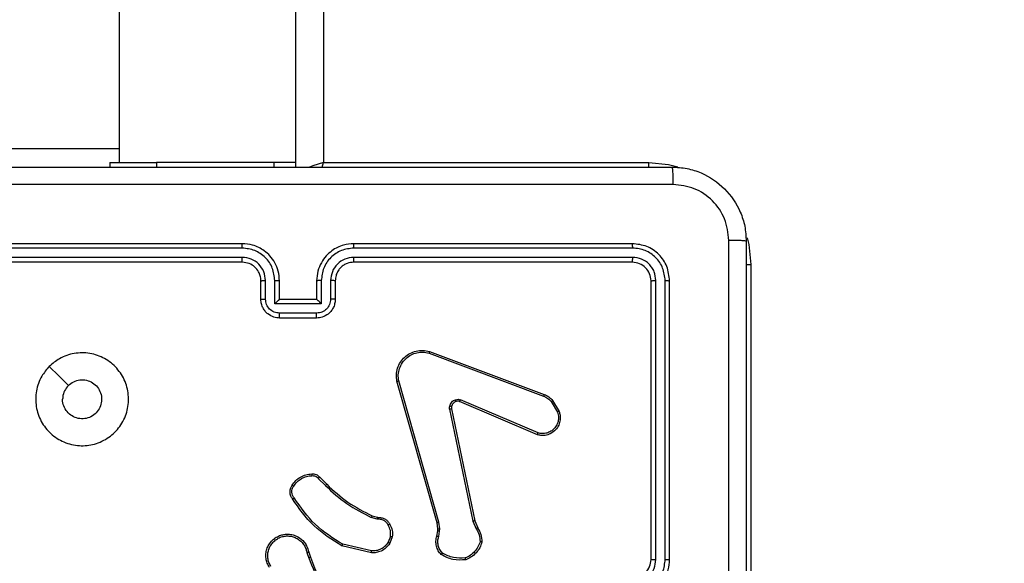
# Model space of a CAD drawing. Units: millimetres. Extents: x -505 to 5381, y 392 to 1295.
# Drawn here: x 220 to 231, y 820 to 826 of the extents above; entities that cross this region are included whole.
import ezdxf

# ---------------------------------------------------------------- set-up
doc = ezdxf.new("R2010")
doc.units = ezdxf.units.MM
doc.header["$LTSCALE"] = 50
doc.header["$PDSIZE"] = -1
doc.layers.add('VP-DIM', color=7, linetype='Continuous')
doc.layers.add('VP-EQ', color=7, linetype='Continuous', true_color=0x8a3492)
doc.dimstyles.get("Standard").update_dxf_attribs({"dimtxt": 14, "dimasz": 20, "dimexe": 20, "dimexo": 50, "dimgap": 20, "dimtad": 0, "dimdec": 0, "dimzin": 0, "dimdsep": 46, "dimtxsty": 'Standard', "dimcen": -0.09, "dimadec": 0, "dimazin": 0, "dimtfac": 1, "dimtdec": 4, "dimtofl": 0, "dimtmove": 0, "dimatfit": 3, "dimfxl": 70, "dimfxlon": 1, "dimtolj": 1, "dimtzin": 0, "dimarcsym": 0})

# ---------------------------------------------------------------- blocks, each defined once
blk = doc.blocks.new('*D630')
at = {"layer": 'Defpoints', "color": 0}
for p in [(802.356, 1209.45), (802.356, 860.622), (175.249, 662.277)]:
    blk.add_point(p, dxfattribs=at)
at = {"layer": 'VP-DIM', "color": 0, "lineweight": -2}
for p, q in [((175.249, 1139.45), (175.249, 1229.45)), ((802.356, 1139.45), (802.356, 1229.45)), ((195.249, 1209.45), (454.691, 1209.45)), ((782.356, 1209.45), (532.024, 1209.45))]:
    blk.add_line(p, q, dxfattribs=at)
at = {"layer": 'VP-DIM', "color": 0}
for points in [[(195.249, 1212.783), (195.249, 1206.116), (175.249, 1209.45)], [(782.356, 1206.116), (782.356, 1212.783), (802.356, 1209.45)]]:
    blk.add_solid(points, dxfattribs=at)
at = {"layer": 'VP-DIM', "color": 0, "insert": (493.357, 1209.45), "char_height": 14, "attachment_point": 5}
blk.add_mtext('\\A1;627', dxfattribs=at)
blk = doc.blocks.new('*D631')
at = {"layer": 'Defpoints', "color": 0}
for p in [(952.356, 1275.183), (952.356, 846.122), (25.26, 640.244)]:
    blk.add_point(p, dxfattribs=at)
at = {"layer": 'VP-DIM', "color": 0, "lineweight": -2}
for p, q in [((25.26, 1205.183), (25.26, 1295.183)), ((952.356, 1205.183), (952.356, 1295.183)), ((45.26, 1275.183), (452.419, 1275.183)), ((932.356, 1275.183), (529.752, 1275.183))]:
    blk.add_line(p, q, dxfattribs=at)
at = {"layer": 'VP-DIM', "color": 0}
for points in [[(45.26, 1278.517), (45.26, 1271.85), (25.26, 1275.183)], [(932.356, 1271.85), (932.356, 1278.517), (952.356, 1275.183)]]:
    blk.add_solid(points, dxfattribs=at)
at = {"layer": 'VP-DIM', "color": 0, "insert": (491.086, 1275.183), "char_height": 14, "attachment_point": 5}
blk.add_mtext('\\A1;927', dxfattribs=at)
blk = doc.blocks.new('*D632')
at = {"layer": 'Defpoints', "color": 0}
for p in [(288.018, 907.519), (214.408, 588.284), (1155.213, 588.284)]:
    blk.add_point(p, dxfattribs=at)
at = {"layer": 'VP-DIM', "color": 0, "lineweight": -2}
for p, q in [((1085.213, 907.519), (1175.213, 907.519)), ((1155.213, 887.519), (1155.213, 784.235)), ((1155.213, 608.284), (1155.213, 711.568)), ((1085.213, 588.284), (1175.213, 588.284))]:
    blk.add_line(p, q, dxfattribs=at)
at = {"layer": 'VP-DIM', "color": 0}
for points in [[(1158.547, 887.519), (1151.88, 887.519), (1155.213, 907.519)], [(1151.88, 608.284), (1158.547, 608.284), (1155.213, 588.284)]]:
    blk.add_solid(points, dxfattribs=at)
at = {"layer": 'VP-DIM', "color": 0, "insert": (1155.213, 747.901), "char_height": 14, "attachment_point": 5, "rotation": 90}
blk.add_mtext('\\A1;319', dxfattribs=at)
blk = doc.blocks.new('44')
at = {"color": 7, "linetype": 'Continuous', "lineweight": 25}
for p, q in [((7312.641, 1491.305), (7312.641, 1555.63)), ((7310.741, 1555.555), (7310.741, 1491.355)), ((7312.941, 1555.555), (7312.941, 1491.355)), ((7309.391, 1491.505), (7310.741, 1491.505)), ((7310.641, 1491.355), (7310.641, 1491.305)), ((7310.641, 1491.355), (7311.141, 1491.355)), ((7311.141, 1491.355), (7311.141, 1491.305)), ((7312.404, 1491.355), (7311.141, 1491.355)), ((7312.641, 1491.355), (7312.404, 1491.355)), ((7312.941, 1491.355), (7316.441, 1491.355)), ((7312.066, 1490.433), (7309.064, 1490.433)), ((7312.066, 1490.48), (7309.066, 1490.48)), ((7316.266, 1490.48), (7313.266, 1490.48)), ((7316.269, 1490.433), (7313.267, 1490.433)), ((7312.066, 1490.333), (7309.064, 1490.333)), ((7316.269, 1490.333), (7313.267, 1490.333)), ((7312.066, 1490.28), (7309.066, 1490.28)), ((7316.266, 1490.28), (7313.266, 1490.28)), ((7317.541, 1490.255), (7317.541, 1486.755)), ((7312.266, 1489.88), (7312.266, 1490.08)), ((7312.316, 1489.883), (7312.316, 1490.083)), ((7312.416, 1489.833), (7312.416, 1490.083)), ((7312.466, 1489.88), (7312.466, 1490.08)), ((7312.866, 1490.08), (7312.866, 1489.88)), ((7312.916, 1490.083), (7312.916, 1489.833)), ((7313.016, 1490.083), (7313.016, 1489.883)), ((7313.066, 1490.08), (7313.066, 1489.88)), ((7316.466, 1487.08), (7316.466, 1490.08)), ((7316.519, 1487.081), (7316.519, 1490.083)), ((7316.619, 1487.081), (7316.619, 1490.083)), ((7316.666, 1487.08), (7316.666, 1490.08)), ((7312.466, 1489.88), (7312.466, 1489.88)), ((7312.866, 1489.88), (7312.466, 1489.88)), ((7312.866, 1489.88), (7312.866, 1489.88)), ((7312.916, 1489.833), (7312.416, 1489.833)), ((7312.866, 1489.732), (7312.466, 1489.732)), ((7312.866, 1489.68), (7312.466, 1489.68)), ((7314.076, 1489.302), (7315.309, 1488.84)), ((7314.082, 1489.32), (7315.316, 1488.858)), ((7314.163, 1487.477), (7313.73, 1488.999)), ((7314.183, 1487.483), (7313.75, 1489.004)), ((7315.243, 1488.424), (7314.406, 1488.781)), ((7315.25, 1488.443), (7314.414, 1488.8)), ((7315.391, 1488.78), (7315.458, 1488.668)), ((7315.406, 1488.792), (7315.476, 1488.675)), ((7314.298, 1488.7), (7314.549, 1487.493)), ((7314.318, 1488.704), (7314.569, 1487.497)), ((7312.884, 1487.953), (7312.961, 1487.876)), ((7312.899, 1487.966), (7312.975, 1487.89)), ((7313.463, 1487.551), (7313.52, 1487.535)), ((7313.517, 1487.515), (7313.455, 1487.533)), ((7313.534, 1487.513), (7313.517, 1487.515)), ((7313.52, 1487.535), (7313.534, 1487.533)), ((7314.171, 1487.411), (7314.163, 1487.477)), ((7314.191, 1487.41), (7314.183, 1487.483)), ((7314.549, 1487.493), (7314.584, 1487.411)), ((7314.569, 1487.497), (7314.6, 1487.422)), ((7314.16, 1487.333), (7314.17, 1487.388)), ((7314.17, 1487.388), (7314.171, 1487.411)), ((7314.18, 1487.327), (7314.19, 1487.387)), ((7314.19, 1487.387), (7314.191, 1487.41)), ((7313.458, 1487.173), (7313.147, 1487.244)), ((7313.662, 1487.329), (7313.637, 1487.266)), ((7313.681, 1487.325), (7313.654, 1487.255)), ((7312.761, 1487.157), (7312.781, 1487.096)), ((7312.781, 1487.161), (7312.799, 1487.105)), ((7313.456, 1487.153), (7313.139, 1487.226))]:
    blk.add_line(p, q, dxfattribs=at)
at = {"color": 8, "linetype": 'Continuous', "lineweight": 25}
for p, q in [((7312.404, 1491.355), (7312.404, 1491.305)), ((7312.924, 1491.303), (7312.941, 1491.355)), ((7316.441, 1491.305), (7316.441, 1491.355)), ((7317.49, 1490.255), (7317.541, 1490.255))]:
    blk.add_line(p, q, dxfattribs=at)
at = {"color": 8, "linetype": 'Continuous', "lineweight": 25, "flags": 128}
for points in [[(7312.941, 1491.355), (7312.883, 1491.336), (7312.826, 1491.317), (7312.791, 1491.305)], [(7316.441, 1491.355), (7316.656, 1491.334), (7316.756, 1491.309)], [(7317.503, 1490.543), (7317.52, 1490.47), (7317.541, 1490.255)]]:
    blk.add_lwpolyline(points, dxfattribs=at)
at = {"color": 7, "linetype": 'Continuous', "lineweight": 25, "flags": 128}
blk.add_lwpolyline([(7309.988, 1489.159), (7310.09, 1489.056), (7310.193, 1488.954)], dxfattribs=at)
at = {"color": 7, "linetype": 'Continuous', "lineweight": 25}
blk.add_arc((7316.266, 1487.08), 0.2, 269.9955, 359.9977, dxfattribs=at)
for points, knots in [([(7308.641, 1491.305), (7309.535, 1491.305), (7311.323, 1491.305), (7314.009, 1491.305), (7315.797, 1491.305), (7316.691, 1491.305)], [0, 0, 0, 0, 0.333297, 0.6667, 1, 1, 1, 1]), ([(7316.691, 1491.305), (7316.693, 1491.303), (7316.695, 1491.297), (7316.699, 1491.254), (7316.701, 1491.192), (7316.702, 1491.143), (7316.702, 1491.118)], [0, 0, 0, 0, 0.2503733, 0.5001128, 0.750088, 1, 1, 1, 1]), ([(7316.691, 1491.305), (7316.746, 1491.302), (7316.853, 1491.296), (7317.054, 1491.231), (7317.271, 1491.085), (7317.417, 1490.868), (7317.482, 1490.667), (7317.488, 1490.56), (7317.491, 1490.505)], [0, 0, 0, 0, 0.130545, 0.257568, 0.500019, 0.74266, 0.86963, 1, 1, 1, 1]), ([(7316.702, 1491.118), (7315.806, 1491.118), (7314.013, 1491.118), (7311.32, 1491.118), (7309.527, 1491.118), (7308.631, 1491.118)], [0, 0, 0, 0, 0.333335, 0.666665, 1, 1, 1, 1]), ([(7317.304, 1490.516), (7317.295, 1490.595), (7317.276, 1490.752), (7317.137, 1490.952), (7316.938, 1491.09), (7316.781, 1491.109), (7316.702, 1491.118)], [0, 0, 0, 0, 0.249955, 0.500038, 0.749966, 1, 1, 1, 1]), ([(7317.303, 1486.48), (7317.303, 1487.153), (7317.303, 1488.499), (7317.304, 1489.844), (7317.304, 1490.516)], [0, 0, 0, 0, 0.499994, 1, 1, 1, 1]), ([(7317.491, 1490.505), (7317.488, 1490.507), (7317.482, 1490.509), (7317.44, 1490.513), (7317.378, 1490.515), (7317.329, 1490.516), (7317.304, 1490.516)], [0, 0, 0, 0, 0.2499281, 0.4998472, 0.7495943, 1, 1, 1, 1]), ([(7312.466, 1490.08), (7312.464, 1490.115), (7312.458, 1490.183), (7312.42, 1490.274), (7312.368, 1490.348), (7312.29, 1490.418), (7312.188, 1490.47), (7312.103, 1490.477), (7312.066, 1490.48)], [0, 0, 0, 0, 0.167298, 0.322541, 0.465771, 0.597008, 0.822401, 1, 1, 1, 1]), ([(7312.066, 1490.433), (7312.066, 1490.439), (7312.066, 1490.452), (7312.066, 1490.467), (7312.066, 1490.478), (7312.066, 1490.48), (7312.066, 1490.48)], [0, 0, 0, 0, 0.2499902, 0.5000615, 0.749898, 1, 1, 1, 1]), ([(7312.416, 1490.083), (7312.411, 1490.129), (7312.4, 1490.22), (7312.319, 1490.336), (7312.203, 1490.416), (7312.112, 1490.427), (7312.066, 1490.433)], [0, 0, 0, 0, 0.250436, 0.500145, 0.750093, 1, 1, 1, 1]), ([(7313.266, 1490.48), (7313.229, 1490.477), (7313.145, 1490.471), (7313.043, 1490.418), (7312.965, 1490.348), (7312.913, 1490.275), (7312.874, 1490.183), (7312.869, 1490.116), (7312.866, 1490.08)], [0, 0, 0, 0, 0.1765019, 0.4015062, 0.5328128, 0.6763258, 0.8320791, 1, 1, 1, 1]), ([(7313.267, 1490.433), (7313.221, 1490.427), (7313.129, 1490.416), (7313.013, 1490.336), (7312.932, 1490.22), (7312.922, 1490.129), (7312.916, 1490.083)], [0, 0, 0, 0, 0.249874, 0.499832, 0.749514, 1, 1, 1, 1]), ([(7313.267, 1490.433), (7313.267, 1490.439), (7313.267, 1490.452), (7313.267, 1490.467), (7313.266, 1490.478), (7313.266, 1490.48), (7313.266, 1490.48)], [0, 0, 0, 0, 0.249989, 0.500062, 0.749898, 1, 1, 1, 1]), ([(7316.269, 1490.433), (7316.269, 1490.44), (7316.268, 1490.454), (7316.268, 1490.47), (7316.267, 1490.479), (7316.267, 1490.48), (7316.266, 1490.48)], [0, 0, 0, 0, 0.279769, 0.55922, 0.779467, 1, 1, 1, 1]), ([(7316.666, 1490.08), (7316.66, 1490.133), (7316.648, 1490.238), (7316.556, 1490.37), (7316.424, 1490.462), (7316.319, 1490.474), (7316.266, 1490.48)], [0, 0, 0, 0, 0.249953, 0.499856, 0.749845, 1, 1, 1, 1]), ([(7316.619, 1490.083), (7316.613, 1490.128), (7316.602, 1490.22), (7316.535, 1490.317), (7316.465, 1490.376), (7316.384, 1490.42), (7316.315, 1490.428), (7316.269, 1490.433)], [0, 0, 0, 0, 0.249633, 0.499228, 0.623813, 0.749834, 1, 1, 1, 1]), ([(7317.491, 1490.505), (7317.491, 1489.611), (7317.491, 1487.823), (7317.491, 1485.138), (7317.491, 1483.349), (7317.491, 1482.455)], [0, 0, 0, 0, 0.333295, 0.666702, 1, 1, 1, 1]), ([(7312.316, 1490.083), (7312.312, 1490.115), (7312.304, 1490.181), (7312.247, 1490.264), (7312.164, 1490.321), (7312.099, 1490.329), (7312.066, 1490.333)], [0, 0, 0, 0, 0.2499377, 0.4998465, 0.7495503, 1, 1, 1, 1]), ([(7312.066, 1490.28), (7312.066, 1490.281), (7312.066, 1490.281), (7312.066, 1490.284), (7312.066, 1490.289), (7312.066, 1490.296), (7312.066, 1490.304), (7312.066, 1490.313), (7312.066, 1490.323), (7312.066, 1490.33), (7312.066, 1490.333)], [0, 0, 0, 0, 0.125153, 0.250249, 0.375394, 0.500074, 0.624796, 0.749985, 0.875046, 1, 1, 1, 1]), ([(7313.267, 1490.333), (7313.234, 1490.329), (7313.169, 1490.321), (7313.086, 1490.264), (7313.028, 1490.181), (7313.02, 1490.115), (7313.016, 1490.083)], [0, 0, 0, 0, 0.249905, 0.499828, 0.749547, 1, 1, 1, 1]), ([(7313.266, 1490.28), (7313.266, 1490.281), (7313.266, 1490.281), (7313.266, 1490.284), (7313.266, 1490.289), (7313.267, 1490.296), (7313.267, 1490.304), (7313.267, 1490.313), (7313.267, 1490.323), (7313.267, 1490.33), (7313.267, 1490.333)], [0, 0, 0, 0, 0.124875, 0.250178, 0.375223, 0.500143, 0.624881, 0.749954, 0.875031, 1, 1, 1, 1]), ([(7316.266, 1490.28), (7316.267, 1490.281), (7316.267, 1490.284), (7316.268, 1490.298), (7316.269, 1490.315), (7316.269, 1490.327), (7316.269, 1490.333)], [0, 0, 0, 0, 0.279802, 0.559074, 0.779633, 1, 1, 1, 1]), ([(7316.519, 1490.083), (7316.515, 1490.116), (7316.51, 1490.165), (7316.478, 1490.223), (7316.436, 1490.273), (7316.367, 1490.321), (7316.301, 1490.329), (7316.269, 1490.333)], [0, 0, 0, 0, 0.250115, 0.376157, 0.500787, 0.750385, 1, 1, 1, 1]), ([(7312.266, 1490.08), (7312.265, 1490.099), (7312.262, 1490.133), (7312.24, 1490.184), (7312.202, 1490.232), (7312.141, 1490.272), (7312.092, 1490.278), (7312.066, 1490.28)], [0, 0, 0, 0, 0.176048, 0.32375, 0.533021, 0.756693, 1, 1, 1, 1]), ([(7313.266, 1490.28), (7313.242, 1490.278), (7313.204, 1490.274), (7313.158, 1490.25), (7313.128, 1490.227), (7313.106, 1490.201), (7313.088, 1490.173), (7313.071, 1490.134), (7313.068, 1490.1), (7313.066, 1490.08)], [0, 0, 0, 0, 0.233514, 0.359968, 0.492453, 0.592148, 0.677688, 0.813715, 1, 1, 1, 1]), ([(7316.466, 1490.08), (7316.463, 1490.107), (7316.457, 1490.159), (7316.411, 1490.225), (7316.345, 1490.271), (7316.292, 1490.277), (7316.266, 1490.28)], [0, 0, 0, 0, 0.250023, 0.499881, 0.749824, 1, 1, 1, 1]), ([(7312.266, 1490.08), (7312.267, 1490.081), (7312.269, 1490.081), (7312.28, 1490.082), (7312.296, 1490.083), (7312.31, 1490.083), (7312.316, 1490.083)], [0, 0, 0, 0, 0.250113, 0.500014, 0.74989, 1, 1, 1, 1]), ([(7312.416, 1490.083), (7312.423, 1490.083), (7312.436, 1490.083), (7312.452, 1490.082), (7312.464, 1490.081), (7312.465, 1490.081), (7312.466, 1490.08)], [0, 0, 0, 0, 0.250118, 0.499913, 0.749802, 1, 1, 1, 1]), ([(7312.916, 1490.083), (7312.91, 1490.083), (7312.897, 1490.083), (7312.88, 1490.082), (7312.869, 1490.081), (7312.867, 1490.081), (7312.866, 1490.08)], [0, 0, 0, 0, 0.250042, 0.500244, 0.750117, 1, 1, 1, 1]), ([(7313.066, 1490.08), (7313.065, 1490.081), (7313.064, 1490.081), (7313.053, 1490.082), (7313.036, 1490.083), (7313.023, 1490.083), (7313.016, 1490.083)], [0, 0, 0, 0, 0.2502135, 0.4999599, 0.7498514, 1, 1, 1, 1]), ([(7316.466, 1490.08), (7316.467, 1490.081), (7316.469, 1490.081), (7316.483, 1490.082), (7316.501, 1490.083), (7316.513, 1490.083), (7316.519, 1490.083)], [0, 0, 0, 0, 0.279772, 0.558828, 0.779363, 1, 1, 1, 1]), ([(7316.619, 1490.083), (7316.626, 1490.083), (7316.64, 1490.083), (7316.655, 1490.082), (7316.665, 1490.081), (7316.666, 1490.081), (7316.666, 1490.08)], [0, 0, 0, 0, 0.279985, 0.559323, 0.779674, 1, 1, 1, 1]), ([(7312.266, 1489.88), (7312.267, 1489.881), (7312.269, 1489.881), (7312.282, 1489.882), (7312.299, 1489.882), (7312.31, 1489.883), (7312.316, 1489.883)], [0, 0, 0, 0, 0.279747, 0.558943, 0.779301, 1, 1, 1, 1]), ([(7312.466, 1489.68), (7312.446, 1489.682), (7312.402, 1489.686), (7312.349, 1489.715), (7312.312, 1489.751), (7312.287, 1489.788), (7312.27, 1489.832), (7312.267, 1489.864), (7312.266, 1489.88)], [0, 0, 0, 0, 0.193133, 0.423678, 0.553608, 0.69299, 0.841755, 1, 1, 1, 1]), ([(7312.466, 1489.732), (7312.447, 1489.735), (7312.407, 1489.74), (7312.358, 1489.774), (7312.323, 1489.824), (7312.318, 1489.863), (7312.316, 1489.883)], [0, 0, 0, 0, 0.24989, 0.499816, 0.749575, 1, 1, 1, 1]), ([(7312.416, 1489.833), (7312.422, 1489.838), (7312.433, 1489.849), (7312.446, 1489.862), (7312.456, 1489.871), (7312.461, 1489.876), (7312.465, 1489.88), (7312.466, 1489.88), (7312.466, 1489.88)], [0, 0, 0, 0, 0.251522, 0.502458, 0.646541, 0.775762, 0.892442, 1, 1, 1, 1]), ([(7313.016, 1489.883), (7313.014, 1489.863), (7313.01, 1489.824), (7312.975, 1489.774), (7312.925, 1489.74), (7312.886, 1489.735), (7312.866, 1489.732)], [0, 0, 0, 0, 0.250431, 0.500124, 0.750124, 1, 1, 1, 1]), ([(7313.066, 1489.88), (7313.065, 1489.864), (7313.063, 1489.832), (7313.045, 1489.788), (7313.021, 1489.751), (7312.983, 1489.715), (7312.931, 1489.686), (7312.886, 1489.682), (7312.866, 1489.68)], [0, 0, 0, 0, 0.158797, 0.307954, 0.447507, 0.577549, 0.807815, 1, 1, 1, 1]), ([(7312.916, 1489.833), (7312.911, 1489.838), (7312.9, 1489.849), (7312.886, 1489.862), (7312.877, 1489.871), (7312.871, 1489.876), (7312.867, 1489.88), (7312.867, 1489.88), (7312.866, 1489.88)], [0, 0, 0, 0, 0.251443, 0.502501, 0.646553, 0.775862, 0.89246, 1, 1, 1, 1]), ([(7313.066, 1489.88), (7313.065, 1489.881), (7313.063, 1489.881), (7313.05, 1489.882), (7313.034, 1489.882), (7313.022, 1489.883), (7313.016, 1489.883)], [0, 0, 0, 0, 0.280047, 0.559244, 0.779602, 1, 1, 1, 1]), ([(7312.466, 1489.68), (7312.466, 1489.681), (7312.466, 1489.681), (7312.466, 1489.684), (7312.466, 1489.689), (7312.466, 1489.696), (7312.466, 1489.704), (7312.466, 1489.713), (7312.466, 1489.722), (7312.466, 1489.729), (7312.466, 1489.732)], [0, 0, 0, 0, 0.124918, 0.250201, 0.375334, 0.500086, 0.624754, 0.749928, 0.874935, 1, 1, 1, 1]), ([(7312.866, 1489.68), (7312.866, 1489.681), (7312.866, 1489.681), (7312.866, 1489.684), (7312.866, 1489.689), (7312.866, 1489.696), (7312.866, 1489.704), (7312.866, 1489.713), (7312.866, 1489.722), (7312.866, 1489.729), (7312.866, 1489.732)], [0, 0, 0, 0, 0.125205, 0.250198, 0.375323, 0.500067, 0.624909, 0.749944, 0.874943, 1, 1, 1, 1]), ([(7309.988, 1489.159), (7310.024, 1489.189), (7310.102, 1489.255), (7310.256, 1489.307), (7310.426, 1489.308), (7310.588, 1489.252), (7310.721, 1489.144), (7310.813, 1489), (7310.849, 1488.833), (7310.831, 1488.662), (7310.755, 1488.509), (7310.633, 1488.388), (7310.48, 1488.315), (7310.309, 1488.297), (7310.143, 1488.336), (7309.998, 1488.429), (7309.893, 1488.563), (7309.838, 1488.725), (7309.841, 1488.896), (7309.893, 1489.048), (7309.959, 1489.125), (7309.988, 1489.159)], [0, 0, 0, 0, 0.044525, 0.097909, 0.151709, 0.205541, 0.25894, 0.312787, 0.366704, 0.42, 0.474541, 0.527071, 0.582039, 0.634413, 0.689051, 0.742527, 0.796172, 0.849855, 0.903705, 0.957431, 1, 1, 1, 1]), ([(7313.73, 1488.999), (7313.727, 1489.023), (7313.721, 1489.07), (7313.736, 1489.141), (7313.766, 1489.206), (7313.812, 1489.261), (7313.87, 1489.302), (7313.936, 1489.327), (7314.009, 1489.336), (7314.058, 1489.326), (7314.082, 1489.32)], [0, 0, 0, 0, 0.1249563, 0.2499267, 0.3749115, 0.4999155, 0.6194077, 0.7425937, 0.8694452, 1, 1, 1, 1]), ([(7313.75, 1489.004), (7313.747, 1489.026), (7313.742, 1489.07), (7313.756, 1489.138), (7313.785, 1489.198), (7313.829, 1489.249), (7313.882, 1489.286), (7313.944, 1489.309), (7314.011, 1489.316), (7314.054, 1489.307), (7314.076, 1489.302)], [0, 0, 0, 0, 0.125013, 0.249956, 0.386889, 0.49996, 0.62496, 0.750013, 0.87501, 1, 1, 1, 1]), ([(7314.082, 1489.32), (7314.082, 1489.32), (7314.082, 1489.32), (7314.081, 1489.317), (7314.08, 1489.314), (7314.079, 1489.31), (7314.078, 1489.307), (7314.077, 1489.304), (7314.076, 1489.302)], [0, 0, 0, 0, 0.201852, 0.435692, 0.564981, 0.701874, 0.847043, 1, 1, 1, 1]), ([(7310.193, 1488.954), (7310.211, 1488.969), (7310.248, 1488.999), (7310.318, 1489.018), (7310.389, 1489.014), (7310.456, 1488.986), (7310.509, 1488.938), (7310.544, 1488.875), (7310.555, 1488.804), (7310.543, 1488.733), (7310.508, 1488.671), (7310.454, 1488.623), (7310.387, 1488.596), (7310.316, 1488.593), (7310.247, 1488.613), (7310.188, 1488.656), (7310.148, 1488.715), (7310.132, 1488.768), (7310.131, 1488.798), (7310.131, 1488.805)], [0, 0, 0, 0, 0.061299, 0.122607, 0.183915, 0.245281, 0.306679, 0.368109, 0.429524, 0.490917, 0.55223, 0.613545, 0.674794, 0.736109, 0.797424, 0.858841, 0.920285, 0.981699, 1, 1, 1, 1]), ([(7310.193, 1488.954), (7310.178, 1488.936), (7310.148, 1488.899), (7310.133, 1488.844), (7310.132, 1488.813), (7310.131, 1488.805)], [0, 0, 0, 0, 0.428888, 0.857796, 1, 1, 1, 1]), ([(7313.73, 1488.999), (7313.731, 1488.999), (7313.731, 1488.999), (7313.734, 1489), (7313.738, 1489.001), (7313.741, 1489.002), (7313.746, 1489.003), (7313.749, 1489.004), (7313.75, 1489.004)], [0, 0, 0, 0, 0.2116516, 0.4485475, 0.5764241, 0.7111865, 0.8520281, 1, 1, 1, 1]), ([(7315.316, 1488.858), (7315.315, 1488.857), (7315.315, 1488.857), (7315.314, 1488.852), (7315.312, 1488.846), (7315.31, 1488.842), (7315.309, 1488.84)], [0, 0, 0, 0, 0.279689, 0.558994, 0.779193, 1, 1, 1, 1]), ([(7315.309, 1488.84), (7315.325, 1488.832), (7315.356, 1488.818), (7315.38, 1488.793), (7315.391, 1488.78)], [0, 0, 0, 0, 0.500033, 1, 1, 1, 1]), ([(7315.316, 1488.858), (7315.333, 1488.85), (7315.368, 1488.834), (7315.394, 1488.806), (7315.406, 1488.792)], [0, 0, 0, 0, 0.505552, 1, 1, 1, 1]), ([(7314.298, 1488.7), (7314.298, 1488.705), (7314.296, 1488.716), (7314.298, 1488.727), (7314.299, 1488.732)], [0, 0, 0, 0, 0.499419, 1, 1, 1, 1]), ([(7314.299, 1488.732), (7314.301, 1488.74), (7314.306, 1488.755), (7314.321, 1488.775), (7314.339, 1488.792), (7314.354, 1488.798), (7314.362, 1488.801)], [0, 0, 0, 0, 0.246411, 0.499933, 0.751668, 1, 1, 1, 1]), ([(7314.318, 1488.727), (7314.318, 1488.727), (7314.317, 1488.727), (7314.313, 1488.728), (7314.307, 1488.73), (7314.301, 1488.731), (7314.299, 1488.732)], [0, 0, 0, 0, 0.250143, 0.500088, 0.749776, 1, 1, 1, 1]), ([(7314.318, 1488.727), (7314.317, 1488.723), (7314.316, 1488.715), (7314.317, 1488.708), (7314.318, 1488.704)], [0, 0, 0, 0, 0.49995, 1, 1, 1, 1]), ([(7314.368, 1488.782), (7314.362, 1488.779), (7314.35, 1488.774), (7314.335, 1488.761), (7314.324, 1488.745), (7314.32, 1488.733), (7314.318, 1488.727)], [0, 0, 0, 0, 0.249878, 0.499861, 0.750099, 1, 1, 1, 1]), ([(7314.362, 1488.801), (7314.371, 1488.803), (7314.388, 1488.808), (7314.406, 1488.802), (7314.414, 1488.8)], [0, 0, 0, 0, 0.499722, 1, 1, 1, 1]), ([(7314.368, 1488.782), (7314.368, 1488.782), (7314.368, 1488.783), (7314.366, 1488.788), (7314.364, 1488.795), (7314.362, 1488.799), (7314.362, 1488.801)], [0, 0, 0, 0, 0.2799057, 0.5596044, 0.7798754, 1, 1, 1, 1]), ([(7314.406, 1488.781), (7314.4, 1488.782), (7314.387, 1488.787), (7314.375, 1488.783), (7314.368, 1488.782)], [0, 0, 0, 0, 0.4774573, 1, 1, 1, 1]), ([(7314.406, 1488.781), (7314.406, 1488.781), (7314.406, 1488.782), (7314.409, 1488.787), (7314.411, 1488.793), (7314.413, 1488.797), (7314.414, 1488.8)], [0, 0, 0, 0, 0.2799741, 0.5591208, 0.7796574, 1, 1, 1, 1]), ([(7315.406, 1488.792), (7315.406, 1488.791), (7315.405, 1488.791), (7315.401, 1488.788), (7315.397, 1488.784), (7315.393, 1488.781), (7315.391, 1488.78)], [0, 0, 0, 0, 0.279581, 0.558855, 0.779322, 1, 1, 1, 1]), ([(7314.298, 1488.7), (7314.301, 1488.701), (7314.307, 1488.702), (7314.313, 1488.703), (7314.317, 1488.704), (7314.317, 1488.704), (7314.318, 1488.704)], [0, 0, 0, 0, 0.280404, 0.559551, 0.779778, 1, 1, 1, 1]), ([(7315.476, 1488.675), (7315.48, 1488.661), (7315.49, 1488.631), (7315.49, 1488.58), (7315.475, 1488.525), (7315.44, 1488.472), (7315.387, 1488.433), (7315.33, 1488.415), (7315.282, 1488.414), (7315.254, 1488.421), (7315.243, 1488.424)], [0, 0, 0, 0, 0.103745, 0.221732, 0.3539, 0.500168, 0.664924, 0.80326, 0.91495, 1, 1, 1, 1]), ([(7315.458, 1488.668), (7315.464, 1488.649), (7315.473, 1488.615), (7315.467, 1488.567), (7315.452, 1488.526), (7315.426, 1488.489), (7315.389, 1488.458), (7315.345, 1488.44), (7315.297, 1488.433), (7315.266, 1488.44), (7315.25, 1488.443)], [0, 0, 0, 0, 0.158661, 0.276902, 0.374883, 0.500014, 0.624983, 0.75003, 0.875045, 1, 1, 1, 1]), ([(7315.476, 1488.675), (7315.476, 1488.675), (7315.475, 1488.675), (7315.471, 1488.674), (7315.465, 1488.671), (7315.46, 1488.669), (7315.458, 1488.668)], [0, 0, 0, 0, 0.2499331, 0.4997204, 0.7497485, 1, 1, 1, 1]), ([(7315.243, 1488.424), (7315.243, 1488.424), (7315.243, 1488.425), (7315.244, 1488.428), (7315.246, 1488.431), (7315.247, 1488.435), (7315.249, 1488.439), (7315.25, 1488.442), (7315.25, 1488.443)], [0, 0, 0, 0, 0.205833, 0.440163, 0.569251, 0.705305, 0.849107, 1, 1, 1, 1]), ([(7312.602, 1487.88), (7312.614, 1487.897), (7312.639, 1487.932), (7312.69, 1487.97), (7312.749, 1487.996), (7312.792, 1488), (7312.813, 1488.002)], [0, 0, 0, 0, 0.250029, 0.500015, 0.750025, 1, 1, 1, 1]), ([(7312.619, 1487.869), (7312.63, 1487.885), (7312.653, 1487.918), (7312.701, 1487.953), (7312.755, 1487.977), (7312.795, 1487.981), (7312.814, 1487.982)], [0, 0, 0, 0, 0.249932, 0.499987, 0.750108, 1, 1, 1, 1]), ([(7312.813, 1488.002), (7312.821, 1488.002), (7312.837, 1488.003), (7312.86, 1487.997), (7312.882, 1487.985), (7312.893, 1487.972), (7312.899, 1487.966)], [0, 0, 0, 0, 0.240091, 0.486649, 0.740068, 1, 1, 1, 1]), ([(7312.813, 1488.002), (7312.813, 1488.002), (7312.813, 1488.001), (7312.813, 1487.997), (7312.814, 1487.99), (7312.814, 1487.985), (7312.814, 1487.982)], [0, 0, 0, 0, 0.242346, 0.489763, 0.742219, 1, 1, 1, 1]), ([(7312.814, 1487.982), (7312.821, 1487.983), (7312.834, 1487.984), (7312.854, 1487.978), (7312.871, 1487.968), (7312.88, 1487.958), (7312.884, 1487.953)], [0, 0, 0, 0, 0.250188, 0.500048, 0.750163, 1, 1, 1, 1]), ([(7312.606, 1487.732), (7312.6, 1487.742), (7312.585, 1487.764), (7312.577, 1487.806), (7312.583, 1487.848), (7312.597, 1487.871), (7312.602, 1487.88)], [0, 0, 0, 0, 0.218584, 0.500227, 0.804119, 1, 1, 1, 1]), ([(7312.623, 1487.744), (7312.617, 1487.753), (7312.604, 1487.772), (7312.598, 1487.806), (7312.602, 1487.84), (7312.613, 1487.859), (7312.619, 1487.869)], [0, 0, 0, 0, 0.25008, 0.500059, 0.750034, 1, 1, 1, 1]), ([(7312.602, 1487.88), (7312.602, 1487.88), (7312.602, 1487.879), (7312.605, 1487.878), (7312.609, 1487.876), (7312.612, 1487.874), (7312.615, 1487.872), (7312.617, 1487.87), (7312.619, 1487.869)], [0, 0, 0, 0, 0.222644, 0.463447, 0.590775, 0.722652, 0.85859, 1, 1, 1, 1]), ([(7312.899, 1487.966), (7312.899, 1487.966), (7312.899, 1487.966), (7312.896, 1487.964), (7312.893, 1487.961), (7312.891, 1487.959), (7312.887, 1487.956), (7312.885, 1487.954), (7312.884, 1487.953)], [0, 0, 0, 0, 0.212803, 0.449694, 0.577811, 0.712165, 0.852779, 1, 1, 1, 1]), ([(7312.975, 1487.89), (7312.975, 1487.89), (7312.974, 1487.89), (7312.971, 1487.886), (7312.966, 1487.882), (7312.963, 1487.878), (7312.961, 1487.876)], [0, 0, 0, 0, 0.250006, 0.499638, 0.749274, 1, 1, 1, 1]), ([(7312.961, 1487.876), (7313.035, 1487.808), (7313.184, 1487.67), (7313.365, 1487.579), (7313.455, 1487.533)], [0, 0, 0, 0, 0.499983, 1, 1, 1, 1]), ([(7312.975, 1487.89), (7313.048, 1487.822), (7313.195, 1487.687), (7313.374, 1487.596), (7313.463, 1487.551)], [0, 0, 0, 0, 0.500005, 1, 1, 1, 1]), ([(7312.606, 1487.732), (7312.607, 1487.732), (7312.607, 1487.733), (7312.61, 1487.735), (7312.613, 1487.737), (7312.616, 1487.739), (7312.619, 1487.741), (7312.622, 1487.743), (7312.623, 1487.744)], [0, 0, 0, 0, 0.2284368, 0.470683, 0.5973461, 0.7275806, 0.862099, 1, 1, 1, 1]), ([(7313.139, 1487.226), (7313.032, 1487.293), (7312.821, 1487.427), (7312.677, 1487.631), (7312.606, 1487.732)], [0, 0, 0, 0, 0.504657, 1, 1, 1, 1]), ([(7313.147, 1487.244), (7313.043, 1487.31), (7312.835, 1487.442), (7312.694, 1487.643), (7312.623, 1487.744)], [0, 0, 0, 0, 0.499986, 1, 1, 1, 1]), ([(7313.463, 1487.551), (7313.463, 1487.551), (7313.463, 1487.55), (7313.46, 1487.545), (7313.458, 1487.539), (7313.456, 1487.535), (7313.455, 1487.533)], [0, 0, 0, 0, 0.279264, 0.559039, 0.778766, 1, 1, 1, 1]), ([(7313.52, 1487.535), (7313.52, 1487.534), (7313.52, 1487.534), (7313.519, 1487.528), (7313.518, 1487.522), (7313.518, 1487.517), (7313.517, 1487.515)], [0, 0, 0, 0, 0.278918, 0.558869, 0.779025, 1, 1, 1, 1]), ([(7313.534, 1487.533), (7313.534, 1487.532), (7313.534, 1487.532), (7313.534, 1487.528), (7313.534, 1487.525), (7313.534, 1487.521), (7313.534, 1487.517), (7313.534, 1487.514), (7313.534, 1487.513)], [0, 0, 0, 0, 0.226949, 0.469216, 0.596266, 0.726915, 0.861606, 1, 1, 1, 1]), ([(7313.534, 1487.533), (7313.547, 1487.532), (7313.573, 1487.531), (7313.607, 1487.515), (7313.636, 1487.491), (7313.648, 1487.469), (7313.654, 1487.459)], [0, 0, 0, 0, 0.258023, 0.510722, 0.75803, 1, 1, 1, 1]), ([(7313.636, 1487.449), (7313.631, 1487.459), (7313.621, 1487.478), (7313.596, 1487.499), (7313.566, 1487.512), (7313.544, 1487.512), (7313.534, 1487.513)], [0, 0, 0, 0, 0.250012, 0.500001, 0.749903, 1, 1, 1, 1]), ([(7313.654, 1487.459), (7313.653, 1487.458), (7313.653, 1487.458), (7313.65, 1487.457), (7313.647, 1487.455), (7313.643, 1487.453), (7313.64, 1487.451), (7313.637, 1487.45), (7313.636, 1487.449)], [0, 0, 0, 0, 0.225852, 0.468063, 0.594933, 0.725477, 0.861301, 1, 1, 1, 1]), ([(7313.662, 1487.329), (7313.663, 1487.35), (7313.665, 1487.393), (7313.646, 1487.43), (7313.636, 1487.449)], [0, 0, 0, 0, 0.500133, 1, 1, 1, 1]), ([(7313.654, 1487.459), (7313.664, 1487.438), (7313.686, 1487.395), (7313.683, 1487.348), (7313.681, 1487.325)], [0, 0, 0, 0, 0.500137, 1, 1, 1, 1]), ([(7314.163, 1487.477), (7314.164, 1487.478), (7314.164, 1487.478), (7314.169, 1487.479), (7314.175, 1487.481), (7314.18, 1487.482), (7314.183, 1487.483)], [0, 0, 0, 0, 0.250429, 0.500229, 0.750086, 1, 1, 1, 1]), ([(7314.569, 1487.497), (7314.568, 1487.497), (7314.568, 1487.497), (7314.563, 1487.496), (7314.557, 1487.495), (7314.552, 1487.494), (7314.549, 1487.493)], [0, 0, 0, 0, 0.249507, 0.499476, 0.749838, 1, 1, 1, 1]), ([(7312.357, 1486.996), (7312.349, 1487.011), (7312.332, 1487.041), (7312.32, 1487.091), (7312.319, 1487.143), (7312.329, 1487.193), (7312.35, 1487.239), (7312.38, 1487.28), (7312.42, 1487.314), (7312.465, 1487.338), (7312.514, 1487.352), (7312.563, 1487.355), (7312.614, 1487.347), (7312.675, 1487.323), (7312.725, 1487.281), (7312.764, 1487.222), (7312.775, 1487.184), (7312.781, 1487.161)], [0, 0, 0, 0, 0.062546, 0.125106, 0.187631, 0.250175, 0.310204, 0.3719, 0.435282, 0.500315, 0.557574, 0.61727, 0.679402, 0.743972, 0.855287, 0.912916, 1, 1, 1, 1]), ([(7312.374, 1487.006), (7312.366, 1487.02), (7312.351, 1487.048), (7312.34, 1487.094), (7312.339, 1487.141), (7312.349, 1487.187), (7312.368, 1487.23), (7312.397, 1487.268), (7312.433, 1487.299), (7312.474, 1487.321), (7312.52, 1487.333), (7312.567, 1487.335), (7312.614, 1487.326), (7312.657, 1487.308), (7312.696, 1487.28), (7312.727, 1487.245), (7312.75, 1487.203), (7312.757, 1487.173), (7312.761, 1487.157)], [0, 0, 0, 0, 0.062508, 0.125027, 0.187502, 0.250025, 0.312512, 0.37502, 0.43751, 0.499999, 0.562503, 0.625013, 0.687517, 0.74998, 0.812505, 0.875017, 0.937516, 1, 1, 1, 1]), ([(7314.207, 1487.134), (7314.196, 1487.147), (7314.173, 1487.174), (7314.154, 1487.225), (7314.148, 1487.279), (7314.156, 1487.315), (7314.16, 1487.333)], [0, 0, 0, 0, 0.243002, 0.490732, 0.743059, 1, 1, 1, 1]), ([(7314.16, 1487.333), (7314.161, 1487.333), (7314.161, 1487.333), (7314.166, 1487.331), (7314.173, 1487.329), (7314.177, 1487.328), (7314.18, 1487.327)], [0, 0, 0, 0, 0.2799919, 0.5591049, 0.7797506, 1, 1, 1, 1]), ([(7314.17, 1487.388), (7314.171, 1487.388), (7314.171, 1487.388), (7314.177, 1487.388), (7314.183, 1487.388), (7314.188, 1487.388), (7314.19, 1487.387)], [0, 0, 0, 0, 0.279862, 0.558791, 0.779178, 1, 1, 1, 1]), ([(7314.171, 1487.411), (7314.172, 1487.411), (7314.172, 1487.411), (7314.178, 1487.411), (7314.184, 1487.41), (7314.189, 1487.41), (7314.191, 1487.41)], [0, 0, 0, 0, 0.280198, 0.55928, 0.779824, 1, 1, 1, 1]), ([(7314.6, 1487.422), (7314.6, 1487.422), (7314.599, 1487.422), (7314.595, 1487.419), (7314.59, 1487.415), (7314.586, 1487.413), (7314.584, 1487.411)], [0, 0, 0, 0, 0.279689, 0.558822, 0.779139, 1, 1, 1, 1]), ([(7314.584, 1487.411), (7314.596, 1487.39), (7314.62, 1487.347), (7314.624, 1487.298), (7314.627, 1487.273)], [0, 0, 0, 0, 0.5000963, 1, 1, 1, 1]), ([(7314.6, 1487.422), (7314.613, 1487.399), (7314.64, 1487.351), (7314.644, 1487.297), (7314.646, 1487.27)], [0, 0, 0, 0, 0.499931, 1, 1, 1, 1]), ([(7313.139, 1487.226), (7313.139, 1487.226), (7313.139, 1487.226), (7313.14, 1487.229), (7313.142, 1487.232), (7313.143, 1487.236), (7313.145, 1487.24), (7313.146, 1487.243), (7313.147, 1487.244)], [0, 0, 0, 0, 0.202471, 0.435622, 0.564684, 0.702027, 0.847352, 1, 1, 1, 1]), ([(7313.654, 1487.255), (7313.638, 1487.234), (7313.609, 1487.196), (7313.55, 1487.165), (7313.499, 1487.152), (7313.469, 1487.153), (7313.456, 1487.153)], [0, 0, 0, 0, 0.334662, 0.61305, 0.834898, 1, 1, 1, 1]), ([(7313.637, 1487.266), (7313.626, 1487.251), (7313.606, 1487.222), (7313.561, 1487.192), (7313.511, 1487.173), (7313.475, 1487.173), (7313.458, 1487.173)], [0, 0, 0, 0, 0.250062, 0.500015, 0.750029, 1, 1, 1, 1]), ([(7313.654, 1487.255), (7313.653, 1487.255), (7313.653, 1487.256), (7313.648, 1487.259), (7313.642, 1487.262), (7313.639, 1487.264), (7313.637, 1487.266)], [0, 0, 0, 0, 0.279656, 0.559117, 0.779221, 1, 1, 1, 1]), ([(7313.662, 1487.329), (7313.663, 1487.328), (7313.666, 1487.328), (7313.67, 1487.327), (7313.673, 1487.326), (7313.677, 1487.326), (7313.68, 1487.325), (7313.681, 1487.325), (7313.681, 1487.325)], [0, 0, 0, 0, 0.141423, 0.278673, 0.410595, 0.537755, 0.778112, 1, 1, 1, 1]), ([(7314.22, 1487.149), (7314.21, 1487.162), (7314.19, 1487.187), (7314.174, 1487.232), (7314.168, 1487.28), (7314.176, 1487.311), (7314.18, 1487.327)], [0, 0, 0, 0, 0.249963, 0.499973, 0.74996, 1, 1, 1, 1]), ([(7314.627, 1487.273), (7314.62, 1487.254), (7314.606, 1487.215), (7314.569, 1487.165), (7314.523, 1487.123), (7314.486, 1487.106), (7314.467, 1487.097)], [0, 0, 0, 0, 0.249958, 0.500065, 0.750127, 1, 1, 1, 1]), ([(7314.646, 1487.27), (7314.639, 1487.249), (7314.625, 1487.206), (7314.584, 1487.151), (7314.533, 1487.105), (7314.492, 1487.087), (7314.472, 1487.077)], [0, 0, 0, 0, 0.249987, 0.500056, 0.750009, 1, 1, 1, 1]), ([(7314.646, 1487.27), (7314.646, 1487.27), (7314.645, 1487.27), (7314.642, 1487.271), (7314.638, 1487.271), (7314.635, 1487.272), (7314.631, 1487.272), (7314.628, 1487.273), (7314.627, 1487.273)], [0, 0, 0, 0, 0.21506, 0.452759, 0.579848, 0.714104, 0.854025, 1, 1, 1, 1]), ([(7312.761, 1487.157), (7312.764, 1487.158), (7312.769, 1487.159), (7312.775, 1487.16), (7312.78, 1487.161), (7312.781, 1487.161), (7312.781, 1487.161)], [0, 0, 0, 0, 0.2501915, 0.49993, 0.7495503, 1, 1, 1, 1]), ([(7313.456, 1487.153), (7313.456, 1487.154), (7313.456, 1487.154), (7313.456, 1487.159), (7313.457, 1487.165), (7313.457, 1487.171), (7313.458, 1487.173)], [0, 0, 0, 0, 0.250613, 0.500463, 0.750385, 1, 1, 1, 1]), ([(7314.207, 1487.134), (7314.207, 1487.134), (7314.207, 1487.134), (7314.209, 1487.137), (7314.212, 1487.14), (7314.214, 1487.143), (7314.217, 1487.146), (7314.219, 1487.148), (7314.22, 1487.149)], [0, 0, 0, 0, 0.219352, 0.458103, 0.585504, 0.718363, 0.856752, 1, 1, 1, 1]), ([(7314.472, 1487.077), (7314.425, 1487.075), (7314.332, 1487.07), (7314.248, 1487.112), (7314.207, 1487.134)], [0, 0, 0, 0, 0.499986, 1, 1, 1, 1]), ([(7314.467, 1487.097), (7314.424, 1487.095), (7314.337, 1487.091), (7314.259, 1487.13), (7314.22, 1487.149)], [0, 0, 0, 0, 0.50004, 1, 1, 1, 1]), ([(7312.799, 1487.105), (7312.798, 1487.105), (7312.798, 1487.105), (7312.793, 1487.102), (7312.787, 1487.1), (7312.783, 1487.098), (7312.781, 1487.097)], [0, 0, 0, 0, 0.2800649, 0.5594853, 0.7791744, 1, 1, 1, 1]), ([(7312.781, 1487.097), (7312.823, 1486.998), (7312.909, 1486.8), (7312.943, 1486.587), (7312.96, 1486.48)], [0, 0, 0, 0, 0.499978, 1, 1, 1, 1]), ([(7312.799, 1487.105), (7312.861, 1486.952), (7312.984, 1486.647), (7312.989, 1486.318), (7312.991, 1486.153)], [0, 0, 0, 0, 0.500001, 1, 1, 1, 1]), ([(7314.472, 1487.077), (7314.472, 1487.078), (7314.471, 1487.078), (7314.471, 1487.081), (7314.47, 1487.085), (7314.469, 1487.089), (7314.468, 1487.093), (7314.467, 1487.096), (7314.467, 1487.097)], [0, 0, 0, 0, 0.211577, 0.448502, 0.575995, 0.710761, 0.852534, 1, 1, 1, 1]), ([(7316.266, 1486.68), (7316.301, 1486.683), (7316.369, 1486.688), (7316.46, 1486.727), (7316.534, 1486.779), (7316.604, 1486.857), (7316.656, 1486.959), (7316.663, 1487.043), (7316.666, 1487.08)], [0, 0, 0, 0, 0.16754, 0.323002, 0.466356, 0.597603, 0.822868, 1, 1, 1, 1]), ([(7316.269, 1486.731), (7316.314, 1486.736), (7316.406, 1486.747), (7316.503, 1486.814), (7316.561, 1486.885), (7316.606, 1486.966), (7316.614, 1487.035), (7316.619, 1487.081)], [0, 0, 0, 0, 0.2496337, 0.4992209, 0.6235497, 0.7498841, 1, 1, 1, 1]), ([(7316.269, 1486.831), (7316.301, 1486.834), (7316.367, 1486.842), (7316.45, 1486.9), (7316.507, 1486.983), (7316.515, 1487.048), (7316.519, 1487.081)], [0, 0, 0, 0, 0.2504547, 0.5001733, 0.7500957, 1, 1, 1, 1]), ([(7316.466, 1487.08), (7316.466, 1487.08), (7316.467, 1487.081), (7316.47, 1487.081), (7316.475, 1487.081), (7316.482, 1487.081), (7316.49, 1487.081), (7316.499, 1487.081), (7316.509, 1487.081), (7316.515, 1487.081), (7316.519, 1487.081)], [0, 0, 0, 0, 0.124877, 0.25018, 0.375225, 0.500144, 0.624881, 0.749955, 0.875031, 1, 1, 1, 1]), ([(7316.619, 1487.081), (7316.625, 1487.081), (7316.638, 1487.081), (7316.653, 1487.081), (7316.664, 1487.081), (7316.666, 1487.08), (7316.666, 1487.08)], [0, 0, 0, 0, 0.250112, 0.499972, 0.749853, 1, 1, 1, 1])]:
    blk.add_open_spline(points, degree=3, knots=knots, dxfattribs=at)

msp = doc.modelspace()

# ---------------------------------------------------------------- block references
at = {"layer": 'VP-EQ'}
msp.add_blockref('44', (-7089.393, -666.678), dxfattribs=at)

# ---------------------------------------------------------------- dimensions: what is measured, and where the dimension line sits
at = {"layer": 'VP-DIM'}
for base, p1, p2, picture, middle in [((952.356, 1275.183), (25.26, 640.244), (952.356, 846.122), '*D631', (491.086, 1275.183)), ((802.356, 1209.45), (175.249, 662.277), (802.356, 860.622), '*D630', (493.357, 1209.45))]:
    dim = msp.add_linear_dim(base=base, p1=p1, p2=p2, dimstyle='Standard', dxfattribs=at)
    dim.commit()
    dim.dimension.update_dxf_attribs({"geometry": picture, "text_midpoint": middle, "dimtype": 160})
dim = msp.add_linear_dim(base=(1155.213, 588.284), p1=(288.018, 907.519), p2=(214.408, 588.284), angle=90, dimstyle='Standard', dxfattribs=at)
dim.commit()
dim.dimension.update_dxf_attribs({"geometry": '*D632', "text_midpoint": (1155.213, 747.901), "dimtype": 160})

doc.saveas('drawing.dxf')
